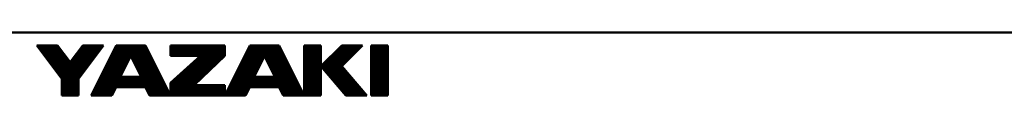
# Model space of a CAD drawing. Units: millimetres. Extents: x 59 to 1052, y 3 to 731.
# Drawn here: x 482 to 678, y 3 to 15 of the extents above; entities that cross this region are included whole.
import ezdxf

# ---------------------------------------------------------------- set-up
doc = ezdxf.new("R2010")
doc.units = ezdxf.units.MM
doc.header["$LTSCALE"] = 0.451338
doc.layers.add('NoLayerName_001', color=7, linetype='Continuous')

# ---------------------------------------------------------------- blocks, each defined once
blk = doc.blocks.new('JZB_0001')
at = {"layer": 'NoLayerName_001', "color": 6, "linetype": 'Continuous', "lineweight": 50}
for p, q in [((383.725, 5.025), (100, 5.025)), ((172.502, 1.333), (170.502, 4)), ((170.502, 4), (172.169, 4)), ((172.169, 4), (173.169, 2.667)), ((173.169, 2.667), (174.169, 4)), ((175.836, 4), (173.836, 1.333)), ((174.169, 4), (175.836, 4)), ((176.836, 4), (174.836, 0)), ((179.169, 4), (176.836, 4)), ((181.169, 0), (179.169, 4)), ((181.169, 4), (181.169, 3.167)), ((181.169, 4), (185.502, 4)), ((185.502, 4), (185.502, 3.167)), ((187.502, 4), (185.502, 0)), ((189.836, 4), (187.502, 4)), ((191.836, 0), (189.836, 4)), ((193.169, 4), (191.836, 4)), ((191.836, 4), (191.836, 0)), ((194.836, 4), (193.169, 2.333)), ((193.169, 0), (193.169, 4)), ((194.836, 4), (196.503, 4)), ((196.503, 4), (194.836, 2.333)), ((197.836, 4), (197.169, 4)), ((197.169, 4), (197.169, 0)), ((197.836, 4), (198.503, 4)), ((198.503, 4), (198.503, 0)), ((178.002, 3.167), (177.169, 1.5)), ((178.84, 1.5), (178.002, 3.167)), ((181.169, 1), (183.577, 3.167)), ((181.169, 3.167), (183.577, 3.167)), ((185.502, 3.167), (183.053, 0.833)), ((188.669, 3.167), (187.836, 1.5)), ((189.507, 1.5), (188.669, 3.167)), ((193.169, 2.333), (195.169, 0)), ((196.836, 0), (194.836, 2.333)), ((172.502, 0), (172.502, 1.333)), ((173.836, 1.333), (173.836, 0)), ((177.169, 1.5), (178.84, 1.5)), ((181.169, 0), (181.169, 1)), ((185.502, 0.833), (183.053, 0.833)), ((185.502, 0), (185.502, 0.833)), ((187.836, 1.5), (189.507, 1.5)), ((173.836, 0), (172.502, 0)), ((174.836, 0), (176.502, 0)), ((176.502, 0), (176.836, 0.667)), ((176.836, 0.667), (179.169, 0.667)), ((179.169, 0.667), (179.502, 0)), ((179.502, 0), (181.169, 0)), ((181.169, 0), (185.502, 0)), ((185.502, 0), (187.169, 0)), ((187.169, 0), (187.502, 0.667)), ((187.502, 0.667), (189.836, 0.667)), ((189.836, 0.667), (190.169, 0)), ((190.169, 0), (191.836, 0)), ((191.836, 0), (193.169, 0)), ((195.169, 0), (196.836, 0)), ((197.169, 0), (197.836, 0)), ((198.503, 0), (197.836, 0))]:
    blk.add_line(p, q, dxfattribs=at)
at = {"layer": 'NoLayerName_001', "color": 6, "linetype": 'Continuous', "lineweight": 25}
for p, q in [((170.502, 4), (172.502, 1.333)), ((172.169, 4), (170.502, 4)), ((170.502, 4), (172.502, 1.333)), ((172.169, 4), (170.502, 4)), ((170.502, 4), (172.502, 1.333)), ((172.169, 4), (170.502, 4)), ((170.502, 4), (172.502, 1.333)), ((172.169, 4), (170.502, 4)), ((170.502, 4), (172.502, 1.333)), ((172.169, 4), (170.502, 4)), ((170.502, 4), (172.502, 1.333)), ((172.169, 4), (170.502, 4)), ((170.502, 4), (172.502, 1.333)), ((172.169, 4), (170.502, 4)), ((170.502, 4), (172.502, 1.333)), ((172.169, 4), (170.502, 4)), ((170.502, 4), (172.502, 1.333)), ((172.169, 4), (170.502, 4)), ((170.502, 4), (172.502, 1.333)), ((172.169, 4), (170.502, 4)), ((170.502, 4), (172.502, 1.333)), ((172.169, 4), (170.502, 4)), ((172.169, 4), (170.502, 4)), ((170.502, 4), (172.502, 1.333)), ((172.169, 4), (170.502, 4)), ((170.502, 4), (172.502, 1.333)), ((172.169, 4), (170.502, 4)), ((170.502, 4), (172.502, 1.333)), ((170.502, 4), (172.502, 1.333)), ((172.169, 4), (170.502, 4)), ((172.169, 4), (170.502, 4)), ((170.502, 4), (172.502, 1.333)), ((172.169, 4), (170.502, 4)), ((170.502, 4), (172.502, 1.333)), ((170.52, 3.976), (173.836, 0.661)), ((170.52, 3.976), (173.836, 0.661)), ((170.52, 3.976), (173.836, 0.661)), ((170.52, 3.976), (173.836, 0.661)), ((170.52, 3.976), (173.836, 0.661)), ((170.52, 3.976), (173.836, 0.661)), ((170.525, 3.97), (170.525, 4)), ((170.531, 3.962), (170.569, 4)), ((170.531, 3.962), (170.569, 4)), ((170.531, 3.962), (170.569, 4)), ((170.625, 3.836), (170.625, 4)), ((170.725, 3.703), (170.725, 4)), ((170.725, 3.703), (170.725, 4)), ((170.725, 3.703), (170.725, 4)), ((170.825, 3.57), (170.825, 4)), ((170.834, 3.558), (171.276, 4)), ((170.834, 3.558), (171.276, 4)), ((170.834, 3.558), (171.276, 4)), ((170.925, 3.436), (170.925, 4)), ((171.025, 3.303), (171.025, 4)), ((171.125, 3.17), (171.125, 4)), ((171.137, 3.154), (171.983, 4)), ((171.137, 3.154), (171.983, 4)), ((171.137, 3.154), (171.983, 4)), ((171.204, 4), (173.851, 1.353)), ((171.204, 4), (173.851, 1.353)), ((171.204, 4), (173.851, 1.353)), ((171.204, 4), (173.851, 1.353)), ((171.204, 4), (173.851, 1.353)), ((171.204, 4), (173.851, 1.353)), ((171.225, 3.036), (171.225, 4)), ((171.325, 2.903), (171.325, 4)), ((171.425, 2.77), (171.425, 4)), ((171.525, 2.636), (171.525, 4)), ((171.625, 2.503), (171.625, 4)), ((171.725, 2.37), (171.725, 4)), ((171.825, 2.236), (171.825, 4)), ((171.911, 4), (172.944, 2.966)), ((171.911, 4), (172.944, 2.966)), ((171.911, 4), (172.944, 2.966)), ((171.911, 4), (172.944, 2.966)), ((171.911, 4), (172.944, 2.966)), ((171.911, 4), (172.944, 2.966)), ((171.925, 2.103), (171.925, 4)), ((172.025, 1.97), (172.025, 4)), ((172.125, 1.836), (172.125, 4)), ((173.169, 2.667), (172.169, 4)), ((173.169, 2.667), (172.169, 4)), ((173.169, 2.667), (172.169, 4)), ((173.169, 2.667), (172.169, 4)), ((173.169, 2.667), (172.169, 4)), ((173.169, 2.667), (172.169, 4)), ((173.169, 2.667), (172.169, 4)), ((173.169, 2.667), (172.169, 4)), ((173.169, 2.667), (172.169, 4)), ((173.169, 2.667), (172.169, 4)), ((173.169, 2.667), (172.169, 4)), ((173.169, 2.667), (172.169, 4)), ((173.169, 2.667), (172.169, 4)), ((173.169, 2.667), (172.169, 4)), ((173.169, 2.667), (172.169, 4)), ((173.169, 2.667), (172.169, 4)), ((173.169, 2.667), (172.169, 4)), ((172.349, 1.538), (174.811, 4)), ((172.349, 1.538), (174.811, 4)), ((172.349, 1.538), (174.811, 4)), ((172.502, 0.984), (175.518, 4)), ((172.502, 0.984), (175.518, 4)), ((172.502, 0.984), (175.518, 4)), ((174.169, 4), (173.169, 2.667)), ((174.169, 4), (173.169, 2.667)), ((174.169, 4), (173.169, 2.667)), ((174.169, 4), (173.169, 2.667)), ((174.169, 4), (173.169, 2.667)), ((174.169, 4), (173.169, 2.667)), ((174.169, 4), (173.169, 2.667)), ((174.169, 4), (173.169, 2.667)), ((174.169, 4), (173.169, 2.667)), ((174.169, 4), (173.169, 2.667)), ((174.169, 4), (173.169, 2.667)), ((174.169, 4), (173.169, 2.667)), ((174.169, 4), (173.169, 2.667)), ((174.169, 4), (173.169, 2.667)), ((174.169, 4), (173.169, 2.667)), ((174.169, 4), (173.169, 2.667)), ((174.169, 4), (173.169, 2.667)), ((173.836, 1.333), (175.836, 4)), ((173.836, 1.333), (175.836, 4)), ((173.836, 1.333), (175.836, 4)), ((173.836, 1.333), (175.836, 4)), ((173.836, 1.333), (175.836, 4)), ((173.836, 1.333), (175.836, 4)), ((173.836, 1.333), (175.836, 4)), ((173.836, 1.333), (175.836, 4)), ((173.836, 1.333), (175.836, 4)), ((173.836, 1.333), (175.836, 4)), ((173.836, 1.333), (175.836, 4)), ((173.836, 1.333), (175.836, 4)), ((173.836, 1.333), (175.836, 4)), ((173.836, 1.333), (175.836, 4)), ((173.836, 1.333), (175.836, 4)), ((173.836, 1.333), (175.836, 4)), ((173.836, 1.333), (175.836, 4)), ((174.125, 1.719), (174.125, 3.941)), ((175.836, 4), (174.169, 4)), ((175.836, 4), (174.169, 4)), ((175.836, 4), (174.169, 4)), ((175.836, 4), (174.169, 4)), ((175.836, 4), (174.169, 4)), ((175.836, 4), (174.169, 4)), ((175.836, 4), (174.169, 4)), ((175.836, 4), (174.169, 4)), ((175.836, 4), (174.169, 4)), ((175.836, 4), (174.169, 4)), ((175.836, 4), (174.169, 4)), ((175.836, 4), (174.169, 4)), ((175.836, 4), (174.169, 4)), ((175.836, 4), (174.169, 4)), ((175.836, 4), (174.169, 4)), ((175.836, 4), (174.169, 4)), ((175.836, 4), (174.169, 4)), ((174.225, 1.853), (174.225, 4)), ((174.325, 1.986), (174.325, 4)), ((174.425, 2.119), (174.425, 4)), ((174.525, 2.253), (174.525, 4)), ((174.625, 2.386), (174.625, 4)), ((174.725, 2.519), (174.725, 4)), ((174.739, 4), (175.366, 3.373)), ((174.739, 4), (175.366, 3.373)), ((174.739, 4), (175.366, 3.373)), ((174.739, 4), (175.366, 3.373)), ((174.739, 4), (175.366, 3.373)), ((174.739, 4), (175.366, 3.373)), ((174.825, 2.653), (174.825, 4)), ((176.836, 4), (174.836, 0)), ((176.836, 4), (174.836, 0)), ((176.836, 4), (174.836, 0)), ((176.836, 4), (174.836, 0)), ((176.836, 4), (174.836, 0)), ((176.836, 4), (174.836, 0)), ((176.836, 4), (174.836, 0)), ((176.836, 4), (174.836, 0)), ((176.836, 4), (174.836, 0)), ((174.925, 2.786), (174.925, 4)), ((175.025, 2.919), (175.025, 4)), ((175.125, 3.053), (175.125, 4)), ((175.225, 3.186), (175.225, 4)), ((175.325, 3.319), (175.325, 4)), ((175.425, 3.453), (175.425, 4)), ((175.446, 4), (175.669, 3.777)), ((175.446, 4), (175.669, 3.777)), ((175.446, 4), (175.669, 3.777)), ((175.446, 4), (175.669, 3.777)), ((175.446, 4), (175.669, 3.777)), ((175.446, 4), (175.669, 3.777)), ((175.525, 3.586), (175.525, 4)), ((175.625, 3.719), (175.625, 4)), ((175.725, 3.853), (175.725, 4)), ((175.825, 3.986), (175.825, 4)), ((176.825, 0.645), (176.825, 3.979)), ((179.169, 4), (176.836, 4)), ((179.169, 4), (176.836, 4)), ((179.169, 4), (176.836, 4)), ((177.008, 4), (176.836, 4)), ((177.008, 4), (176.836, 4)), ((177.008, 4), (176.836, 4)), ((179.169, 4), (176.836, 4)), ((176.86, 4), (177.9, 2.961)), ((176.86, 4), (177.9, 2.961)), ((176.86, 4), (177.9, 2.961)), ((176.925, 0.89), (176.925, 4)), ((179.169, 4), (177.008, 4)), ((179.169, 4), (177.008, 4)), ((179.169, 4), (177.008, 4)), ((177.025, 1.14), (177.025, 4)), ((177.125, 1.39), (177.125, 4)), ((177.225, 1.612), (177.225, 4)), ((177.325, 1.812), (177.325, 4)), ((177.425, 2.012), (177.425, 4)), ((177.525, 2.212), (177.525, 4)), ((177.568, 4), (178.235, 3.333)), ((177.568, 4), (178.235, 3.333)), ((177.568, 4), (178.235, 3.333)), ((177.625, 2.412), (177.625, 4)), ((177.725, 2.612), (177.725, 4)), ((177.825, 2.812), (177.825, 4)), ((177.925, 3.012), (177.925, 4)), ((178.002, 3.167), (179.169, 4)), ((178.002, 3.167), (179.169, 4)), ((178.002, 3.167), (179.169, 4)), ((178.002, 3.167), (179.169, 4)), ((178.002, 3.167), (179.169, 4)), ((178.002, 3.167), (179.169, 4)), ((179.169, 4), (178.002, 3.167)), ((179.169, 4), (178.002, 3.167)), ((179.169, 4), (178.002, 3.167)), ((179.169, 4), (178.002, 3.167)), ((179.169, 4), (178.002, 3.167)), ((179.169, 4), (178.002, 3.167)), ((178.002, 3.167), (179.169, 4)), ((178.025, 3.183), (178.025, 4)), ((178.125, 3.254), (178.125, 4)), ((178.225, 3.326), (178.225, 4)), ((178.275, 4), (178.647, 3.627)), ((178.275, 4), (178.647, 3.627)), ((178.275, 4), (178.647, 3.627)), ((178.325, 3.397), (178.325, 4)), ((178.425, 3.469), (178.425, 4)), ((178.525, 3.54), (178.525, 4)), ((178.625, 3.611), (178.625, 4)), ((178.725, 3.683), (178.725, 4)), ((178.825, 3.754), (178.825, 4)), ((178.925, 3.826), (178.925, 4)), ((178.982, 4), (179.06, 3.922)), ((178.982, 4), (179.06, 3.922)), ((178.982, 4), (179.06, 3.922)), ((179.025, 3.897), (179.025, 4)), ((179.125, 3.969), (179.125, 4)), ((179.125, 0.667), (179.125, 3.969)), ((181.169, 0), (179.169, 4)), ((181.169, 0), (179.169, 4)), ((181.169, 0), (179.169, 4)), ((181.169, 0), (179.169, 4)), ((181.169, 0), (179.169, 4)), ((181.169, 0), (179.169, 4)), ((181.169, 4), (181.169, 3.167)), ((185.502, 4), (181.169, 4)), ((185.502, 4), (181.169, 4)), ((181.169, 4), (181.169, 3.167)), ((185.502, 4), (181.169, 4)), ((181.169, 4), (181.169, 3.167)), ((181.225, 3.167), (181.225, 4)), ((181.325, 3.167), (181.325, 4)), ((181.425, 3.167), (181.425, 4)), ((181.525, 3.167), (181.525, 4)), ((181.625, 3.167), (181.625, 4)), ((181.725, 3.167), (181.725, 4)), ((181.825, 3.167), (181.825, 4)), ((181.925, 3.167), (181.925, 4)), ((182.025, 3.167), (182.025, 4)), ((182.125, 3.167), (182.125, 4)), ((182.225, 3.167), (182.225, 4)), ((182.325, 3.167), (182.325, 4)), ((182.425, 3.167), (182.425, 4)), ((182.525, 3.167), (182.525, 4)), ((182.625, 3.167), (182.625, 4)), ((182.725, 3.167), (182.725, 4)), ((182.825, 3.167), (182.825, 4)), ((182.925, 3.167), (182.925, 4)), ((183.025, 3.167), (183.025, 4)), ((183.125, 3.167), (183.125, 4)), ((183.225, 3.167), (183.225, 4)), ((183.325, 3.167), (183.325, 4)), ((183.425, 3.167), (183.425, 4)), ((183.525, 3.167), (183.525, 4)), ((183.625, 1.379), (183.625, 4)), ((183.725, 1.474), (183.725, 4)), ((183.825, 1.569), (183.825, 4)), ((183.925, 1.664), (183.925, 4)), ((184.025, 1.76), (184.025, 4)), ((184.125, 1.855), (184.125, 4)), ((184.225, 1.95), (184.225, 4)), ((184.325, 2.045), (184.325, 4)), ((184.425, 2.141), (184.425, 4)), ((184.525, 2.236), (184.525, 4)), ((184.625, 2.331), (184.625, 4)), ((184.725, 2.426), (184.725, 4)), ((184.825, 2.522), (184.825, 4)), ((184.925, 2.617), (184.925, 4)), ((185.025, 2.712), (185.025, 4)), ((185.125, 2.807), (185.125, 4)), ((185.225, 2.903), (185.225, 4)), ((185.325, 2.998), (185.325, 4)), ((185.425, 3.093), (185.425, 4)), ((185.502, 3.167), (185.502, 4)), ((185.502, 3.167), (185.502, 4)), ((185.502, 3.167), (185.502, 4)), ((185.502, 0), (187.502, 4)), ((185.502, 0), (187.502, 4)), ((185.502, 0), (187.502, 4)), ((187.502, 4), (189.836, 4)), ((187.502, 4), (189.836, 4)), ((187.502, 4), (189.836, 4)), ((187.525, 0.723), (187.525, 4)), ((187.625, 0.973), (187.625, 4)), ((187.725, 1.223), (187.725, 4)), ((187.825, 1.473), (187.825, 4)), ((187.925, 1.679), (187.925, 4)), ((188.025, 1.879), (188.025, 4)), ((188.125, 2.079), (188.125, 4)), ((188.225, 2.279), (188.225, 4)), ((188.325, 2.479), (188.325, 4)), ((188.425, 2.679), (188.425, 4)), ((188.525, 2.879), (188.525, 4)), ((188.625, 3.079), (188.625, 4)), ((188.669, 3.167), (189.836, 4)), ((188.669, 3.167), (189.836, 4)), ((188.669, 3.167), (189.836, 4)), ((189.836, 4), (188.669, 3.167)), ((189.836, 4), (188.669, 3.167)), ((189.836, 4), (188.669, 3.167)), ((188.725, 3.207), (188.725, 4)), ((188.825, 3.278), (188.825, 4)), ((188.925, 3.35), (188.925, 4)), ((189.025, 3.421), (189.025, 4)), ((189.125, 3.492), (189.125, 4)), ((189.225, 3.564), (189.225, 4)), ((189.325, 3.635), (189.325, 4)), ((189.425, 3.707), (189.425, 4)), ((189.525, 3.778), (189.525, 4)), ((189.625, 3.85), (189.625, 4)), ((189.725, 3.921), (189.725, 4)), ((189.825, 3.992), (189.825, 4)), ((189.825, 0.667), (189.825, 3.992)), ((189.836, 4), (191.836, 0)), ((189.836, 4), (191.836, 0)), ((189.836, 4), (191.836, 0)), ((191.836, 0), (191.836, 4)), ((191.836, 4), (193.169, 4)), ((191.836, 0), (191.836, 4)), ((191.836, 4), (193.169, 4)), ((191.836, 0), (191.836, 4)), ((191.836, 4), (193.169, 4)), ((191.925, 0), (191.925, 4)), ((192.025, 0), (192.025, 4)), ((192.125, 0), (192.125, 4)), ((192.225, 0), (192.225, 4)), ((192.325, 0), (192.325, 4)), ((192.425, 0), (192.425, 4)), ((192.525, 0), (192.525, 4)), ((192.625, 0), (192.625, 4)), ((192.725, 0), (192.725, 4)), ((192.825, 0), (192.825, 4)), ((192.925, 0), (192.925, 4)), ((193.025, 0), (193.025, 4)), ((193.125, 0), (193.125, 4)), ((193.169, 4), (193.169, 0)), ((193.169, 4), (193.169, 0)), ((193.169, 4), (193.169, 0)), ((193.169, 2.333), (194.836, 4)), ((193.169, 2.333), (194.836, 4)), ((193.169, 2.333), (194.836, 4)), ((194.825, 0.401), (194.825, 3.989)), ((194.836, 4), (196.503, 4)), ((196.503, 4), (194.836, 2.333)), ((194.836, 4), (196.503, 4)), ((196.503, 4), (194.836, 2.333)), ((194.836, 4), (196.503, 4)), ((196.503, 4), (194.836, 2.333)), ((194.925, 2.423), (194.925, 4)), ((195.025, 2.523), (195.025, 4)), ((195.125, 2.623), (195.125, 4)), ((195.225, 2.723), (195.225, 4)), ((195.325, 2.823), (195.325, 4)), ((195.425, 2.923), (195.425, 4)), ((195.525, 3.023), (195.525, 4)), ((195.625, 3.123), (195.625, 4)), ((195.725, 3.223), (195.725, 4)), ((195.825, 3.323), (195.825, 4)), ((195.925, 3.423), (195.925, 4)), ((196.025, 3.523), (196.025, 4)), ((196.125, 3.623), (196.125, 4)), ((196.225, 3.723), (196.225, 4)), ((196.325, 3.823), (196.325, 4)), ((196.425, 3.923), (196.425, 4)), ((197.169, 0), (197.169, 4)), ((197.169, 4), (198.503, 4)), ((197.169, 0), (197.169, 4)), ((197.169, 4), (198.503, 4)), ((197.169, 0), (197.169, 4)), ((197.169, 4), (198.503, 4)), ((197.225, 0), (197.225, 4)), ((197.325, 0), (197.325, 4)), ((197.425, 0), (197.425, 4)), ((197.525, 0), (197.525, 4)), ((197.625, 0), (197.625, 4)), ((197.725, 0), (197.725, 4)), ((197.825, 0), (197.825, 4)), ((197.925, 0), (197.925, 4)), ((198.025, 0), (198.025, 4)), ((198.125, 0), (198.125, 4)), ((198.225, 0), (198.225, 4)), ((198.325, 0), (198.325, 4)), ((198.425, 0), (198.425, 4)), ((198.503, 4), (198.503, 0)), ((198.503, 4), (198.503, 0)), ((198.503, 4), (198.503, 0)), ((170.559, 3.925), (172.226, 3.925)), ((170.634, 3.825), (172.301, 3.825)), ((170.709, 3.725), (172.376, 3.725)), ((170.784, 3.625), (172.451, 3.625)), ((170.859, 3.525), (172.526, 3.525)), ((170.934, 3.425), (172.601, 3.425)), ((171.009, 3.325), (172.676, 3.325)), ((171.084, 3.225), (172.751, 3.225)), ((171.44, 2.75), (172.392, 3.702)), ((171.44, 2.75), (172.392, 3.702)), ((171.44, 2.75), (172.392, 3.702)), ((171.743, 2.346), (172.695, 3.298)), ((171.743, 2.346), (172.695, 3.298)), ((171.743, 2.346), (172.695, 3.298)), ((172.225, 1.703), (172.225, 3.925)), ((172.325, 1.57), (172.325, 3.792)), ((172.425, 1.436), (172.425, 3.659)), ((172.525, 0), (172.525, 3.525)), ((172.625, 0), (172.625, 3.392)), ((172.725, 0), (172.725, 3.259)), ((173.588, 3.225), (175.254, 3.225)), ((173.625, 0), (173.625, 3.275)), ((173.663, 3.325), (175.329, 3.325)), ((173.725, 0), (173.725, 3.408)), ((173.725, 0), (173.725, 3.408)), ((173.725, 0), (173.725, 3.408)), ((173.738, 3.425), (175.404, 3.425)), ((173.807, 3.518), (174.76, 2.565)), ((173.807, 3.518), (174.76, 2.565)), ((173.807, 3.518), (174.76, 2.565)), ((173.807, 3.518), (174.76, 2.565)), ((173.807, 3.518), (174.76, 2.565)), ((173.807, 3.518), (174.76, 2.565)), ((173.813, 3.525), (175.479, 3.525)), ((173.825, 0), (173.825, 3.541)), ((173.888, 3.625), (175.554, 3.625)), ((173.925, 1.453), (173.925, 3.675)), ((173.963, 3.725), (175.629, 3.725)), ((174.025, 1.586), (174.025, 3.808)), ((174.038, 3.825), (175.704, 3.825)), ((174.11, 3.922), (175.063, 2.969)), ((174.11, 3.922), (175.063, 2.969)), ((174.11, 3.922), (175.063, 2.969)), ((174.11, 3.922), (175.063, 2.969)), ((174.11, 3.922), (175.063, 2.969)), ((174.11, 3.922), (175.063, 2.969)), ((174.113, 3.925), (175.779, 3.925)), ((176.425, 0), (176.425, 3.179)), ((176.448, 3.225), (178.084, 3.225)), ((176.498, 3.325), (178.224, 3.325)), ((176.525, 0.045), (176.525, 3.379)), ((176.548, 3.425), (178.364, 3.425)), ((176.598, 3.525), (178.504, 3.525)), ((176.608, 3.545), (177.664, 2.489)), ((176.608, 3.545), (177.664, 2.489)), ((176.608, 3.545), (177.664, 2.489)), ((176.625, 0.245), (176.625, 3.579)), ((176.648, 3.625), (178.644, 3.625)), ((176.698, 3.725), (178.784, 3.725)), ((176.725, 0.445), (176.725, 3.779)), ((176.748, 3.825), (178.924, 3.825)), ((176.798, 3.925), (179.064, 3.925)), ((177.169, 1.5), (178.002, 3.167)), ((177.169, 1.5), (178.002, 3.167)), ((177.169, 1.5), (178.002, 3.167)), ((177.169, 1.5), (178.002, 3.167)), ((177.169, 1.5), (178.002, 3.167)), ((177.169, 1.5), (178.002, 3.167)), ((177.169, 1.5), (178.002, 3.167)), ((178.002, 3.167), (178.84, 1.5)), ((178.002, 3.167), (178.84, 1.5)), ((178.002, 3.167), (178.84, 1.5)), ((178.002, 3.167), (178.84, 1.5)), ((178.002, 3.167), (178.84, 1.5)), ((178.002, 3.167), (178.84, 1.5)), ((178.025, 3.121), (178.025, 3.183)), ((178.075, 3.022), (178.765, 3.712)), ((178.084, 3.225), (179.557, 3.225)), ((178.125, 2.923), (178.125, 3.254)), ((178.224, 3.325), (179.507, 3.325)), ((178.225, 2.724), (178.225, 3.326)), ((178.325, 2.525), (178.325, 3.397)), ((178.364, 3.425), (179.457, 3.425)), ((178.425, 2.326), (178.425, 3.469)), ((178.504, 3.525), (179.407, 3.525)), ((178.525, 2.127), (178.525, 3.54)), ((178.625, 1.928), (178.625, 3.611)), ((178.644, 3.625), (179.357, 3.625)), ((178.725, 1.729), (178.725, 3.683)), ((178.784, 3.725), (179.307, 3.725)), ((178.825, 1.53), (178.825, 3.754)), ((178.924, 3.825), (179.257, 3.825)), ((178.925, 0.667), (178.925, 3.826)), ((179.025, 0.667), (179.025, 3.897)), ((179.064, 3.925), (179.207, 3.925)), ((179.225, 0.555), (179.225, 3.888)), ((179.325, 0.355), (179.325, 3.688)), ((179.425, 0.155), (179.425, 3.488)), ((179.525, 0), (179.525, 3.288)), ((181.169, 3.925), (185.502, 3.925)), ((181.169, 3.825), (185.502, 3.825)), ((181.169, 3.725), (185.502, 3.725)), ((181.169, 3.625), (185.502, 3.625)), ((181.169, 3.525), (185.502, 3.525)), ((181.169, 3.425), (185.502, 3.425)), ((181.169, 3.325), (185.502, 3.325)), ((181.169, 3.225), (185.502, 3.225)), ((181.169, 3.167), (183.577, 3.167)), ((183.577, 3.167), (181.169, 1)), ((181.169, 3.167), (183.577, 3.167)), ((183.577, 3.167), (181.169, 1)), ((181.169, 3.167), (183.577, 3.167)), ((183.577, 3.167), (181.169, 1)), ((183.053, 0.833), (185.502, 3.167)), ((183.053, 0.833), (185.502, 3.167)), ((183.053, 0.833), (185.502, 3.167)), ((187.115, 3.225), (188.75, 3.225)), ((187.125, 0), (187.125, 3.245)), ((187.165, 3.325), (188.89, 3.325)), ((187.215, 3.425), (189.03, 3.425)), ((187.225, 0.112), (187.225, 3.445)), ((187.265, 3.525), (189.17, 3.525)), ((187.315, 3.625), (189.31, 3.625)), ((187.325, 0.312), (187.325, 3.645)), ((187.365, 3.725), (189.45, 3.725)), ((187.415, 3.825), (189.59, 3.825)), ((187.425, 0.512), (187.425, 3.845)), ((187.465, 3.925), (189.73, 3.925)), ((188.669, 3.167), (187.836, 1.5)), ((188.669, 3.167), (187.836, 1.5)), ((188.669, 3.167), (187.836, 1.5)), ((189.507, 1.5), (188.669, 3.167)), ((189.507, 1.5), (188.669, 3.167)), ((189.507, 1.5), (188.669, 3.167)), ((188.725, 3.055), (188.725, 3.207)), ((188.75, 3.225), (190.224, 3.225)), ((188.825, 2.856), (188.825, 3.278)), ((188.89, 3.325), (190.174, 3.325)), ((188.925, 2.657), (188.925, 3.35)), ((189.025, 2.458), (189.025, 3.421)), ((189.03, 3.425), (190.124, 3.425)), ((189.125, 2.259), (189.125, 3.492)), ((189.17, 3.525), (190.074, 3.525)), ((189.225, 2.061), (189.225, 3.564)), ((189.31, 3.625), (190.024, 3.625)), ((189.325, 1.862), (189.325, 3.635)), ((189.425, 1.663), (189.425, 3.707)), ((189.45, 3.725), (189.974, 3.725)), ((189.525, 0.667), (189.525, 3.778)), ((189.59, 3.825), (189.924, 3.825)), ((189.625, 0.667), (189.625, 3.85)), ((189.725, 0.667), (189.725, 3.921)), ((189.73, 3.925), (189.874, 3.925)), ((189.925, 0.488), (189.925, 3.821)), ((190.025, 0.288), (190.025, 3.621)), ((190.125, 0.088), (190.125, 3.421)), ((190.225, 0), (190.225, 3.221)), ((191.836, 3.925), (193.169, 3.925)), ((191.836, 3.825), (193.169, 3.825)), ((191.836, 3.725), (193.169, 3.725)), ((191.836, 3.625), (193.169, 3.625)), ((191.836, 3.525), (193.169, 3.525)), ((191.836, 3.425), (193.169, 3.425)), ((191.836, 3.325), (193.169, 3.325)), ((191.836, 3.225), (193.169, 3.225)), ((194.025, 1.335), (194.025, 3.189)), ((194.06, 3.225), (195.727, 3.225)), ((194.125, 1.218), (194.125, 3.289)), ((194.16, 3.325), (195.827, 3.325)), ((194.225, 1.101), (194.225, 3.389)), ((194.26, 3.425), (195.927, 3.425)), ((194.325, 0.985), (194.325, 3.489)), ((194.36, 3.525), (196.027, 3.525)), ((194.425, 0.868), (194.425, 3.589)), ((194.46, 3.625), (196.127, 3.625)), ((194.525, 0.751), (194.525, 3.689)), ((194.56, 3.725), (196.227, 3.725)), ((194.625, 0.635), (194.625, 3.789)), ((194.66, 3.825), (196.327, 3.825)), ((194.725, 0.518), (194.725, 3.889)), ((194.76, 3.925), (196.427, 3.925)), ((197.169, 3.925), (198.503, 3.925)), ((197.169, 3.825), (198.503, 3.825)), ((197.169, 3.725), (198.503, 3.725)), ((197.169, 3.625), (198.503, 3.625)), ((197.169, 3.525), (198.503, 3.525)), ((197.169, 3.425), (198.503, 3.425)), ((197.169, 3.325), (198.503, 3.325)), ((197.169, 3.225), (198.503, 3.225)), ((171.159, 3.125), (172.826, 3.125)), ((171.234, 3.025), (172.901, 3.025)), ((171.309, 2.925), (172.976, 2.925)), ((171.384, 2.825), (173.051, 2.825)), ((171.459, 2.725), (173.126, 2.725)), ((171.534, 2.625), (174.804, 2.625)), ((171.609, 2.525), (174.729, 2.525)), ((171.684, 2.425), (174.654, 2.425)), ((172.046, 1.942), (172.998, 2.894)), ((172.046, 1.942), (172.998, 2.894)), ((172.046, 1.942), (172.998, 2.894)), ((172.502, 0.277), (174.667, 2.442)), ((172.502, 0.277), (174.667, 2.442)), ((172.502, 0.277), (174.667, 2.442)), ((172.825, 0), (172.825, 3.125)), ((172.925, 0), (172.925, 2.992)), ((173.025, 0), (173.025, 2.859)), ((173.125, 0), (173.125, 2.725)), ((173.201, 2.709), (174.154, 1.757)), ((173.201, 2.709), (174.154, 1.757)), ((173.201, 2.709), (174.154, 1.757)), ((173.201, 2.709), (174.154, 1.757)), ((173.201, 2.709), (174.154, 1.757)), ((173.201, 2.709), (174.154, 1.757)), ((173.213, 2.725), (174.879, 2.725)), ((173.225, 0), (173.225, 2.741)), ((173.288, 2.825), (174.954, 2.825)), ((173.325, 0), (173.325, 2.875)), ((173.363, 2.925), (175.029, 2.925)), ((173.425, 0), (173.425, 3.008)), ((173.438, 3.025), (175.104, 3.025)), ((173.504, 3.114), (174.457, 2.161)), ((173.504, 3.114), (174.457, 2.161)), ((173.504, 3.114), (174.457, 2.161)), ((173.504, 3.114), (174.457, 2.161)), ((173.504, 3.114), (174.457, 2.161)), ((173.504, 3.114), (174.457, 2.161)), ((173.513, 3.125), (175.179, 3.125)), ((173.525, 0), (173.525, 3.141)), ((176.025, 0), (176.025, 2.379)), ((176.048, 2.425), (177.631, 2.425)), ((176.098, 2.525), (177.681, 2.525)), ((176.125, 0), (176.125, 2.579)), ((176.137, 2.602), (177.192, 1.547)), ((176.137, 2.602), (177.192, 1.547)), ((176.137, 2.602), (177.192, 1.547)), ((176.148, 2.625), (177.731, 2.625)), ((176.198, 2.725), (177.781, 2.725)), ((176.225, 0), (176.225, 2.779)), ((176.248, 2.825), (177.831, 2.825)), ((176.298, 2.925), (177.881, 2.925)), ((176.325, 0), (176.325, 2.979)), ((176.348, 3.025), (177.931, 3.025)), ((176.373, 3.074), (177.428, 2.018)), ((176.373, 3.074), (177.428, 2.018)), ((176.373, 3.074), (177.428, 2.018)), ((176.398, 3.125), (177.981, 3.125)), ((178.024, 3.125), (179.607, 3.125)), ((178.074, 3.025), (179.657, 3.025)), ((178.124, 2.925), (179.707, 2.925)), ((178.174, 2.825), (179.757, 2.825)), ((178.225, 2.725), (179.807, 2.725)), ((178.275, 2.625), (179.857, 2.625)), ((178.315, 2.546), (180.86, 0)), ((178.325, 2.525), (179.907, 2.525)), ((178.376, 2.425), (179.957, 2.425)), ((179.625, 0), (179.625, 3.088)), ((179.725, 0), (179.725, 2.888)), ((179.825, 0), (179.825, 2.688)), ((179.925, 0), (179.925, 2.488)), ((182.725, 0), (182.725, 2.4)), ((182.752, 2.425), (184.723, 2.425)), ((182.825, 0), (182.825, 2.49)), ((182.863, 2.525), (184.828, 2.525)), ((182.925, 0), (182.925, 2.58)), ((182.974, 2.625), (184.933, 2.625)), ((183.025, 0), (183.025, 2.67)), ((183.085, 2.725), (185.038, 2.725)), ((183.125, 0.902), (183.125, 2.76)), ((183.197, 2.825), (185.143, 2.825)), ((183.225, 0.998), (183.225, 2.85)), ((183.308, 2.925), (185.248, 2.925)), ((183.325, 1.093), (183.325, 2.94)), ((183.419, 3.025), (185.353, 3.025)), ((183.425, 1.188), (183.425, 3.03)), ((183.525, 1.283), (183.525, 3.12)), ((183.53, 3.125), (185.458, 3.125)), ((186.715, 2.425), (188.298, 2.425)), ((186.725, 0), (186.725, 2.445)), ((186.765, 2.525), (188.348, 2.525)), ((186.815, 2.625), (188.398, 2.625)), ((186.825, 0), (186.825, 2.645)), ((186.865, 2.725), (188.448, 2.725)), ((186.915, 2.825), (188.498, 2.825)), ((186.925, 0), (186.925, 2.845)), ((186.965, 2.925), (188.548, 2.925)), ((187.015, 3.025), (188.598, 3.025)), ((187.025, 0), (187.025, 3.045)), ((187.065, 3.125), (188.648, 3.125)), ((188.69, 3.125), (190.274, 3.125)), ((188.741, 3.025), (190.324, 3.025)), ((188.791, 2.925), (190.374, 2.925)), ((188.841, 2.825), (190.424, 2.825)), ((188.891, 2.725), (190.474, 2.725)), ((188.942, 2.625), (190.524, 2.625)), ((188.992, 2.525), (190.574, 2.525)), ((189.042, 2.425), (190.624, 2.425)), ((190.325, 0), (190.325, 3.021)), ((190.425, 0), (190.425, 2.821)), ((190.525, 0), (190.525, 2.621)), ((190.625, 0), (190.625, 2.421)), ((191.836, 3.125), (193.169, 3.125)), ((191.836, 3.025), (193.169, 3.025)), ((191.836, 2.925), (193.169, 2.925)), ((191.836, 2.825), (193.169, 2.825)), ((191.836, 2.725), (193.169, 2.725)), ((191.836, 2.625), (193.169, 2.625)), ((191.836, 2.525), (193.169, 2.525)), ((191.836, 2.425), (193.169, 2.425)), ((193.225, 2.268), (193.225, 2.389)), ((193.26, 2.425), (194.927, 2.425)), ((193.325, 2.151), (193.325, 2.489)), ((193.36, 2.525), (195.027, 2.525)), ((193.425, 2.035), (193.425, 2.589)), ((193.46, 2.625), (195.127, 2.625)), ((193.525, 1.918), (193.525, 2.689)), ((193.56, 2.725), (195.227, 2.725)), ((193.625, 1.801), (193.625, 2.789)), ((193.66, 2.825), (195.327, 2.825)), ((193.725, 1.685), (193.725, 2.889)), ((193.76, 2.925), (195.427, 2.925)), ((193.825, 1.568), (193.825, 2.989)), ((193.86, 3.025), (195.527, 3.025)), ((193.925, 1.451), (193.925, 3.089)), ((193.96, 3.125), (195.627, 3.125)), ((197.169, 3.125), (198.503, 3.125)), ((197.169, 3.025), (198.503, 3.025)), ((197.169, 2.925), (198.503, 2.925)), ((197.169, 2.825), (198.503, 2.825)), ((197.169, 2.725), (198.503, 2.725)), ((197.169, 2.625), (198.503, 2.625)), ((197.169, 2.525), (198.503, 2.525)), ((197.169, 2.425), (198.503, 2.425)), ((171.759, 2.325), (174.579, 2.325)), ((171.834, 2.225), (174.504, 2.225)), ((171.909, 2.125), (174.429, 2.125)), ((171.984, 2.025), (174.354, 2.025)), ((171.984, 2.025), (174.354, 2.025)), ((171.984, 2.025), (174.354, 2.025)), ((172.059, 1.925), (174.279, 1.925)), ((172.134, 1.825), (174.204, 1.825)), ((172.209, 1.725), (174.129, 1.725)), ((172.284, 1.625), (174.054, 1.625)), ((175.625, 0), (175.625, 1.579)), ((175.648, 1.625), (177.231, 1.625)), ((175.666, 1.659), (176.756, 0.569)), ((175.666, 1.659), (176.756, 0.569)), ((175.666, 1.659), (176.756, 0.569)), ((175.698, 1.725), (177.281, 1.725)), ((175.725, 0), (175.725, 1.779)), ((175.748, 1.825), (177.331, 1.825)), ((175.798, 1.925), (177.381, 1.925)), ((175.825, 0), (175.825, 1.979)), ((175.848, 2.025), (177.431, 2.025)), ((175.898, 2.125), (177.481, 2.125)), ((175.901, 2.131), (176.973, 1.059)), ((175.901, 2.131), (176.973, 1.059)), ((175.901, 2.131), (176.973, 1.059)), ((175.925, 0), (175.925, 2.179)), ((175.948, 2.225), (177.531, 2.225)), ((175.998, 2.325), (177.581, 2.325)), ((178.426, 2.325), (180.007, 2.325)), ((178.476, 2.225), (180.057, 2.225)), ((178.526, 2.125), (180.107, 2.125)), ((178.577, 2.025), (180.157, 2.025)), ((178.627, 1.925), (180.207, 1.925)), ((178.677, 1.825), (180.257, 1.825)), ((178.727, 1.725), (180.307, 1.725)), ((178.778, 1.625), (180.357, 1.625)), ((180.025, 0), (180.025, 2.288)), ((180.125, 0), (180.125, 2.088)), ((180.225, 0), (180.225, 1.888)), ((180.325, 0), (180.325, 1.688)), ((181.825, 0), (181.825, 1.59)), ((181.863, 1.625), (183.883, 1.625)), ((181.925, 0), (181.925, 1.68)), ((181.974, 1.725), (183.988, 1.725)), ((182.025, 0), (182.025, 1.77)), ((182.085, 1.825), (184.093, 1.825)), ((182.125, 0), (182.125, 1.86)), ((182.197, 1.925), (184.198, 1.925)), ((182.225, 0), (182.225, 1.95)), ((182.308, 2.025), (184.303, 2.025)), ((182.325, 0), (182.325, 2.04)), ((182.419, 2.125), (184.408, 2.125)), ((182.425, 0), (182.425, 2.13)), ((182.525, 0), (182.525, 2.22)), ((182.53, 2.225), (184.513, 2.225)), ((182.625, 0), (182.625, 2.31)), ((182.641, 2.325), (184.618, 2.325)), ((186.315, 1.625), (187.898, 1.625)), ((186.325, 0), (186.325, 1.645)), ((186.365, 1.725), (187.948, 1.725)), ((186.415, 1.825), (187.998, 1.825)), ((186.425, 0), (186.425, 1.845)), ((186.465, 1.925), (188.048, 1.925)), ((186.515, 2.025), (188.098, 2.025)), ((186.525, 0), (186.525, 2.045)), ((186.565, 2.125), (188.148, 2.125)), ((186.615, 2.225), (188.198, 2.225)), ((186.625, 0), (186.625, 2.245)), ((186.665, 2.325), (188.248, 2.325)), ((189.092, 2.325), (190.674, 2.325)), ((189.143, 2.225), (190.724, 2.225)), ((189.193, 2.125), (190.774, 2.125)), ((189.243, 2.025), (190.824, 2.025)), ((189.294, 1.925), (190.874, 1.925)), ((189.344, 1.825), (190.924, 1.825)), ((189.394, 1.725), (190.974, 1.725)), ((189.444, 1.625), (191.024, 1.625)), ((190.725, 0), (190.725, 2.221)), ((190.825, 0), (190.825, 2.021)), ((190.925, 0), (190.925, 1.821)), ((191.025, 0), (191.025, 1.621)), ((191.836, 2.325), (193.169, 2.325)), ((191.836, 2.225), (193.169, 2.225)), ((191.836, 2.125), (193.169, 2.125)), ((191.836, 2.025), (193.169, 2.025)), ((191.836, 1.925), (193.169, 1.925)), ((191.836, 1.825), (193.169, 1.825)), ((191.836, 1.725), (193.169, 1.725)), ((191.836, 1.625), (193.169, 1.625)), ((195.169, 0), (193.169, 2.333)), ((195.169, 0), (193.169, 2.333)), ((195.169, 0), (193.169, 2.333)), ((193.177, 2.325), (194.843, 2.325)), ((193.262, 2.225), (194.929, 2.225)), ((193.348, 2.125), (195.015, 2.125)), ((193.434, 2.025), (195.1, 2.025)), ((193.519, 1.925), (195.186, 1.925)), ((193.605, 1.825), (195.272, 1.825)), ((193.691, 1.725), (195.358, 1.725)), ((193.777, 1.625), (195.443, 1.625)), ((194.836, 2.333), (196.836, 0)), ((194.836, 2.333), (196.836, 0)), ((194.836, 2.333), (196.836, 0)), ((194.925, 0.285), (194.925, 2.229)), ((195.025, 0.168), (195.025, 2.112)), ((195.125, 0.051), (195.125, 1.996)), ((195.225, 0), (195.225, 1.879)), ((195.325, 0), (195.325, 1.762)), ((195.425, 0), (195.425, 1.646)), ((197.169, 2.325), (198.503, 2.325)), ((197.169, 2.225), (198.503, 2.225)), ((197.169, 2.125), (198.503, 2.125)), ((197.169, 2.025), (198.503, 2.025)), ((197.169, 1.925), (198.503, 1.925)), ((197.169, 1.825), (198.503, 1.825)), ((197.169, 1.725), (198.503, 1.725)), ((197.169, 1.625), (198.503, 1.625)), ((172.359, 1.525), (173.979, 1.525)), ((172.434, 1.425), (173.904, 1.425)), ((172.502, 1.333), (172.502, 0)), ((172.502, 1.333), (172.502, 0)), ((172.502, 1.333), (172.502, 0)), ((172.502, 1.333), (172.502, 0)), ((172.502, 1.333), (172.502, 0)), ((172.502, 1.333), (172.502, 0)), ((172.502, 1.333), (172.502, 0)), ((172.502, 1.333), (172.502, 0)), ((172.502, 1.333), (172.502, 0)), ((172.502, 1.333), (172.502, 0)), ((172.502, 1.333), (172.502, 0)), ((172.502, 1.333), (172.502, 0)), ((172.502, 1.333), (172.502, 0)), ((172.502, 1.333), (172.502, 0)), ((172.502, 1.333), (172.502, 0)), ((172.502, 1.333), (172.502, 0)), ((172.502, 1.333), (172.502, 0)), ((172.502, 1.325), (173.836, 1.325)), ((172.502, 1.287), (173.789, 0)), ((172.502, 1.287), (173.789, 0)), ((172.502, 1.287), (173.789, 0)), ((172.502, 1.287), (173.789, 0)), ((172.502, 1.287), (173.789, 0)), ((172.502, 1.287), (173.789, 0)), ((172.502, 1.225), (173.836, 1.225)), ((172.502, 1.125), (173.836, 1.125)), ((172.502, 1.025), (173.836, 1.025)), ((172.502, 0.925), (173.836, 0.925)), ((172.502, 0.825), (173.836, 0.825)), ((172.932, 0), (173.836, 0.903)), ((172.932, 0), (173.836, 0.903)), ((172.932, 0), (173.836, 0.903)), ((173.836, 0), (173.836, 1.333)), ((173.836, 0), (173.836, 1.333)), ((173.836, 0), (173.836, 1.333)), ((173.836, 0), (173.836, 1.333)), ((173.836, 0), (173.836, 1.333)), ((173.836, 0), (173.836, 1.333)), ((173.836, 0), (173.836, 1.333)), ((173.836, 0), (173.836, 1.333)), ((173.836, 0), (173.836, 1.333)), ((173.836, 0), (173.836, 1.333)), ((173.836, 0), (173.836, 1.333)), ((173.836, 0), (173.836, 1.333)), ((173.836, 0), (173.836, 1.333)), ((173.836, 0), (173.836, 1.333)), ((173.836, 0), (173.836, 1.333)), ((173.836, 0), (173.836, 1.333)), ((173.836, 0), (173.836, 1.333)), ((175.248, 0.825), (176.899, 0.825)), ((175.298, 0.925), (176.939, 0.925)), ((175.325, 0), (175.325, 0.979)), ((175.348, 1.025), (176.979, 1.025)), ((175.398, 1.125), (177.019, 1.125)), ((175.425, 0), (175.425, 1.179)), ((175.43, 1.188), (176.538, 0.08)), ((175.43, 1.188), (176.538, 0.08)), ((175.43, 1.188), (176.538, 0.08)), ((175.448, 1.225), (177.059, 1.225)), ((175.498, 1.325), (177.099, 1.325)), ((175.525, 0), (175.525, 1.379)), ((175.548, 1.425), (177.139, 1.425)), ((175.598, 1.525), (177.181, 1.525)), ((176.502, 0), (177.169, 1.5)), ((176.502, 0), (177.169, 1.5)), ((176.502, 0), (177.169, 1.5)), ((176.502, 0), (177.169, 1.5)), ((176.836, 0.667), (177.169, 1.5)), ((176.836, 0.667), (177.169, 1.5)), ((176.836, 0.667), (177.169, 1.5)), ((177.169, 1.5), (176.836, 0.667)), ((177.169, 1.5), (176.836, 0.667)), ((177.169, 1.5), (176.836, 0.667)), ((177.169, 1.5), (176.836, 0.667)), ((177.169, 1.5), (176.836, 0.667)), ((177.169, 1.5), (176.836, 0.667)), ((177.169, 1.5), (176.836, 0.667)), ((176.899, 0.825), (180.757, 0.825)), ((176.925, 0.667), (176.925, 0.89)), ((176.939, 0.925), (180.707, 0.925)), ((176.979, 1.025), (180.657, 1.025)), ((177.019, 1.125), (180.607, 1.125)), ((177.025, 0.667), (177.025, 1.14)), ((177.059, 1.225), (180.557, 1.225)), ((177.099, 1.325), (180.507, 1.325)), ((177.125, 0.667), (177.125, 1.39)), ((177.139, 1.425), (180.457, 1.425)), ((178.84, 1.5), (177.169, 1.5)), ((178.84, 1.5), (177.169, 1.5)), ((178.84, 1.5), (177.169, 1.5)), ((178.84, 1.5), (177.169, 1.5)), ((178.84, 1.5), (177.169, 1.5)), ((178.84, 1.5), (177.169, 1.5)), ((177.225, 0.667), (177.225, 1.5)), ((177.325, 0.667), (177.325, 1.5)), ((177.425, 0.667), (177.425, 1.5)), ((177.525, 0.667), (177.525, 1.5)), ((177.625, 0.667), (177.625, 1.5)), ((177.725, 0.667), (177.725, 1.5)), ((177.825, 0.667), (177.825, 1.5)), ((177.925, 0.667), (177.925, 1.5)), ((178.025, 0.667), (178.025, 1.5)), ((178.125, 0.667), (178.125, 1.5)), ((178.225, 0.667), (178.225, 1.5)), ((178.325, 0.667), (178.325, 1.5)), ((178.425, 0.667), (178.425, 1.5)), ((178.525, 0.667), (178.525, 1.5)), ((178.625, 0.667), (178.625, 1.5)), ((178.725, 0.667), (178.725, 1.5)), ((178.825, 0.667), (178.825, 1.5)), ((178.828, 1.525), (180.407, 1.525)), ((179.434, 0.137), (180.545, 1.248)), ((180.425, 0), (180.425, 1.488)), ((180.525, 0), (180.525, 1.288)), ((180.625, 0), (180.625, 1.088)), ((180.725, 0), (180.725, 0.888)), ((181.169, 1), (181.169, 0)), ((181.169, 1), (181.169, 0)), ((181.169, 1), (181.169, 0)), ((181.169, 0.925), (183.149, 0.925)), ((181.169, 0.825), (185.502, 0.825)), ((181.197, 1.025), (183.254, 1.025)), ((181.225, 0), (181.225, 1.05)), ((181.308, 1.125), (183.359, 1.125)), ((181.325, 0), (181.325, 1.14)), ((181.419, 1.225), (183.464, 1.225)), ((181.425, 0), (181.425, 1.23)), ((181.525, 0), (181.525, 1.32)), ((181.53, 1.325), (183.569, 1.325)), ((181.625, 0), (181.625, 1.41)), ((181.641, 1.425), (183.673, 1.425)), ((181.725, 0), (181.725, 1.5)), ((181.752, 1.525), (183.778, 1.525)), ((185.502, 0.833), (183.053, 0.833)), ((185.502, 0.833), (183.053, 0.833)), ((185.502, 0.833), (183.053, 0.833)), ((183.125, 0), (183.125, 0.833)), ((183.225, 0), (183.225, 0.833)), ((183.325, 0), (183.325, 0.833)), ((183.425, 0), (183.425, 0.833)), ((183.525, 0), (183.525, 0.833)), ((183.625, 0), (183.625, 0.833)), ((183.725, 0), (183.725, 0.833)), ((183.825, 0), (183.825, 0.833)), ((183.925, 0), (183.925, 0.833)), ((184.025, 0), (184.025, 0.833)), ((184.125, 0), (184.125, 0.833)), ((184.225, 0), (184.225, 0.833)), ((184.325, 0), (184.325, 0.833)), ((184.425, 0), (184.425, 0.833)), ((184.525, 0), (184.525, 0.833)), ((184.625, 0), (184.625, 0.833)), ((184.725, 0), (184.725, 0.833)), ((184.825, 0), (184.825, 0.833)), ((184.925, 0), (184.925, 0.833)), ((185.025, 0), (185.025, 0.833)), ((185.125, 0), (185.125, 0.833)), ((185.225, 0), (185.225, 0.833)), ((185.325, 0), (185.325, 0.833)), ((185.425, 0), (185.425, 0.833)), ((185.502, 0), (185.502, 0.833)), ((185.502, 0), (185.502, 0.833)), ((185.502, 0), (185.502, 0.833)), ((185.915, 0.825), (187.566, 0.825)), ((185.925, 0), (185.925, 0.845)), ((185.965, 0.925), (187.606, 0.925)), ((186.015, 1.025), (187.646, 1.025)), ((186.025, 0), (186.025, 1.045)), ((186.065, 1.125), (187.686, 1.125)), ((186.115, 1.225), (187.726, 1.225)), ((186.125, 0), (186.125, 1.245)), ((186.165, 1.325), (187.766, 1.325)), ((186.215, 1.425), (187.806, 1.425)), ((186.225, 0), (186.225, 1.445)), ((186.265, 1.525), (187.848, 1.525)), ((187.502, 0.667), (187.836, 1.5)), ((187.502, 0.667), (187.836, 1.5)), ((187.502, 0.667), (187.836, 1.5)), ((187.502, 0.667), (187.836, 1.5)), ((187.836, 1.5), (187.502, 0.667)), ((187.836, 1.5), (187.502, 0.667)), ((187.836, 1.5), (187.502, 0.667)), ((187.566, 0.825), (191.424, 0.825)), ((187.606, 0.925), (191.374, 0.925)), ((187.625, 0.667), (187.625, 0.973)), ((187.646, 1.025), (191.324, 1.025)), ((187.686, 1.125), (191.274, 1.125)), ((187.725, 0.667), (187.725, 1.223)), ((187.726, 1.225), (191.224, 1.225)), ((187.766, 1.325), (191.174, 1.325)), ((187.806, 1.425), (191.124, 1.425)), ((187.825, 0.667), (187.825, 1.473)), ((187.836, 1.5), (189.507, 1.5)), ((187.836, 1.5), (189.507, 1.5)), ((187.836, 1.5), (189.507, 1.5)), ((187.925, 0.667), (187.925, 1.5)), ((188.025, 0.667), (188.025, 1.5)), ((188.125, 0.667), (188.125, 1.5)), ((188.225, 0.667), (188.225, 1.5)), ((188.325, 0.667), (188.325, 1.5)), ((188.425, 0.667), (188.425, 1.5)), ((188.525, 0.667), (188.525, 1.5)), ((188.625, 0.667), (188.625, 1.5)), ((188.725, 0.667), (188.725, 1.5)), ((188.825, 0.667), (188.825, 1.5)), ((188.925, 0.667), (188.925, 1.5)), ((189.025, 0.667), (189.025, 1.5)), ((189.125, 0.667), (189.125, 1.5)), ((189.225, 0.667), (189.225, 1.5)), ((189.325, 0.667), (189.325, 1.5)), ((189.425, 0.667), (189.425, 1.5)), ((189.495, 1.525), (191.074, 1.525)), ((191.125, 0), (191.125, 1.421)), ((191.225, 0), (191.225, 1.221)), ((191.325, 0), (191.325, 1.021)), ((191.425, 0), (191.425, 0.821)), ((191.836, 1.525), (193.169, 1.525)), ((191.836, 1.425), (193.169, 1.425)), ((191.836, 1.325), (193.169, 1.325)), ((191.836, 1.225), (193.169, 1.225)), ((191.836, 1.125), (193.169, 1.125)), ((191.836, 1.025), (193.169, 1.025)), ((191.836, 0.925), (193.169, 0.925)), ((191.836, 0.825), (193.169, 0.825)), ((193.862, 1.525), (195.529, 1.525)), ((193.948, 1.425), (195.615, 1.425)), ((194.034, 1.325), (195.7, 1.325)), ((194.119, 1.225), (195.786, 1.225)), ((194.205, 1.125), (195.872, 1.125)), ((194.291, 1.025), (195.958, 1.025)), ((194.377, 0.925), (196.043, 0.925)), ((194.462, 0.825), (196.129, 0.825)), ((195.525, 0), (195.525, 1.529)), ((195.625, 0), (195.625, 1.412)), ((195.725, 0), (195.725, 1.296)), ((195.825, 0), (195.825, 1.179)), ((195.925, 0), (195.925, 1.062)), ((196.025, 0), (196.025, 0.946)), ((196.125, 0), (196.125, 0.829)), ((197.169, 1.525), (198.503, 1.525)), ((197.169, 1.425), (198.503, 1.425)), ((197.169, 1.325), (198.503, 1.325)), ((197.169, 1.225), (198.503, 1.225)), ((197.169, 1.125), (198.503, 1.125)), ((197.169, 1.025), (198.503, 1.025)), ((197.169, 0.925), (198.503, 0.925)), ((197.169, 0.825), (198.503, 0.825)), ((172.502, 0.725), (173.836, 0.725)), ((172.502, 0.625), (173.836, 0.625)), ((172.502, 0.58), (173.082, 0)), ((172.502, 0.58), (173.082, 0)), ((172.502, 0.58), (173.082, 0)), ((172.502, 0.58), (173.082, 0)), ((172.502, 0.58), (173.082, 0)), ((172.502, 0.58), (173.082, 0)), ((172.502, 0.525), (173.836, 0.525)), ((172.502, 0.425), (173.836, 0.425)), ((172.502, 0.325), (173.836, 0.325)), ((172.502, 0.225), (173.836, 0.225)), ((172.502, 0.125), (173.836, 0.125)), ((172.502, 0.025), (173.836, 0.025)), ((172.502, 0), (173.836, 0)), ((172.502, 0), (173.836, 0)), ((172.502, 0), (173.836, 0)), ((172.502, 0), (173.836, 0)), ((172.502, 0), (173.836, 0)), ((172.502, 0), (173.836, 0)), ((172.502, 0), (173.836, 0)), ((172.502, 0), (173.836, 0)), ((172.502, 0), (173.836, 0)), ((172.502, 0), (173.836, 0)), ((172.502, 0), (173.836, 0)), ((172.502, 0), (173.836, 0)), ((172.502, 0), (173.836, 0)), ((172.502, 0), (173.836, 0)), ((172.502, 0), (173.836, 0)), ((172.502, 0), (173.836, 0)), ((172.502, 0), (173.836, 0)), ((173.64, 0), (173.836, 0.196)), ((173.64, 0), (173.836, 0.196)), ((173.64, 0), (173.836, 0.196)), ((174.836, 0), (176.502, 0)), ((174.836, 0), (176.502, 0)), ((174.836, 0), (176.502, 0)), ((174.836, 0), (176.502, 0)), ((174.836, 0), (176.502, 0)), ((174.836, 0), (176.502, 0)), ((174.836, 0), (176.502, 0)), ((174.848, 0.025), (176.515, 0.025)), ((174.898, 0.125), (176.565, 0.125)), ((174.925, 0), (174.925, 0.179)), ((174.948, 0.225), (176.615, 0.225)), ((174.958, 0.245), (175.204, 0)), ((174.958, 0.245), (175.204, 0)), ((174.958, 0.245), (175.204, 0)), ((174.998, 0.325), (176.665, 0.325)), ((175.025, 0), (175.025, 0.379)), ((175.048, 0.425), (176.715, 0.425)), ((175.098, 0.525), (176.765, 0.525)), ((175.125, 0), (175.125, 0.579)), ((175.148, 0.625), (176.815, 0.625)), ((175.194, 0.717), (175.911, 0)), ((175.194, 0.717), (175.911, 0)), ((175.194, 0.717), (175.911, 0)), ((175.198, 0.725), (176.859, 0.725)), ((175.225, 0), (175.225, 0.779)), ((176.502, 0), (176.836, 0.667)), ((176.502, 0), (176.836, 0.667)), ((176.502, 0), (176.836, 0.667)), ((176.836, 0.667), (179.169, 0.667)), ((176.836, 0.667), (179.169, 0.667)), ((176.836, 0.667), (179.169, 0.667)), ((176.836, 0.667), (179.169, 0.667)), ((176.836, 0.667), (179.169, 0.667)), ((176.836, 0.667), (179.169, 0.667)), ((176.859, 0.725), (180.807, 0.725)), ((179.169, 0.667), (179.502, 0)), ((179.169, 0.667), (179.502, 0)), ((179.169, 0.667), (179.502, 0)), ((179.169, 0.667), (179.502, 0)), ((179.169, 0.667), (179.502, 0)), ((179.169, 0.667), (179.502, 0)), ((179.19, 0.625), (180.857, 0.625)), ((179.24, 0.525), (180.907, 0.525)), ((179.29, 0.425), (180.957, 0.425)), ((179.34, 0.325), (181.007, 0.325)), ((179.39, 0.225), (181.057, 0.225)), ((179.44, 0.125), (181.107, 0.125)), ((179.49, 0.025), (181.157, 0.025)), ((179.502, 0), (181.169, 0)), ((179.502, 0), (181.169, 0)), ((179.502, 0), (181.169, 0)), ((179.502, 0), (181.169, 0)), ((179.502, 0), (181.169, 0)), ((179.502, 0), (181.169, 0)), ((180.825, 0), (180.825, 0.688)), ((180.925, 0), (180.925, 0.488)), ((181.025, 0), (181.025, 0.288)), ((181.125, 0), (181.125, 0.088)), ((181.169, 0.725), (185.502, 0.725)), ((181.169, 0.625), (185.502, 0.625)), ((181.169, 0.525), (185.502, 0.525)), ((181.169, 0.425), (185.502, 0.425)), ((181.169, 0.325), (185.502, 0.325)), ((181.169, 0.225), (185.502, 0.225)), ((181.169, 0.125), (185.502, 0.125)), ((181.169, 0.025), (185.502, 0.025)), ((181.169, 0), (185.502, 0)), ((181.169, 0), (185.502, 0)), ((181.169, 0), (185.502, 0)), ((187.169, 0), (185.502, 0)), ((187.169, 0), (185.502, 0)), ((187.169, 0), (185.502, 0)), ((185.515, 0.025), (187.181, 0.025)), ((185.525, 0), (185.525, 0.045)), ((185.565, 0.125), (187.231, 0.125)), ((185.615, 0.225), (187.281, 0.225)), ((185.625, 0), (185.625, 0.245)), ((185.665, 0.325), (187.331, 0.325)), ((185.715, 0.425), (187.381, 0.425)), ((185.725, 0), (185.725, 0.445)), ((185.765, 0.525), (187.431, 0.525)), ((185.815, 0.625), (187.481, 0.625)), ((185.825, 0), (185.825, 0.645)), ((185.865, 0.725), (187.526, 0.725)), ((187.502, 0.667), (187.169, 0)), ((187.502, 0.667), (187.169, 0)), ((187.502, 0.667), (187.169, 0)), ((189.836, 0.667), (187.502, 0.667)), ((189.836, 0.667), (187.502, 0.667)), ((189.836, 0.667), (187.502, 0.667)), ((187.525, 0.667), (187.525, 0.723)), ((187.526, 0.725), (191.474, 0.725)), ((190.169, 0), (189.836, 0.667)), ((190.169, 0), (189.836, 0.667)), ((190.169, 0), (189.836, 0.667)), ((189.857, 0.625), (191.524, 0.625)), ((189.907, 0.525), (191.574, 0.525)), ((189.957, 0.425), (191.624, 0.425)), ((190.007, 0.325), (191.674, 0.325)), ((190.057, 0.225), (191.724, 0.225)), ((190.107, 0.125), (191.774, 0.125)), ((190.157, 0.025), (191.824, 0.025)), ((191.836, 0), (190.169, 0)), ((191.836, 0), (190.169, 0)), ((191.836, 0), (190.169, 0)), ((191.525, 0), (191.525, 0.621)), ((191.625, 0), (191.625, 0.421)), ((191.725, 0), (191.725, 0.221)), ((191.825, 0), (191.825, 0.021)), ((191.836, 0.725), (193.169, 0.725)), ((191.836, 0.625), (193.169, 0.625)), ((191.836, 0.525), (193.169, 0.525)), ((191.836, 0.425), (193.169, 0.425)), ((191.836, 0.325), (193.169, 0.325)), ((191.836, 0.225), (193.169, 0.225)), ((191.836, 0.125), (193.169, 0.125)), ((191.836, 0.025), (193.169, 0.025)), ((193.169, 0), (191.836, 0)), ((193.169, 0), (191.836, 0)), ((193.169, 0), (191.836, 0)), ((194.548, 0.725), (196.215, 0.725)), ((194.634, 0.625), (196.3, 0.625)), ((194.719, 0.525), (196.386, 0.525)), ((194.805, 0.425), (196.472, 0.425)), ((194.891, 0.325), (196.558, 0.325)), ((194.977, 0.225), (196.643, 0.225)), ((195.062, 0.125), (196.729, 0.125)), ((195.148, 0.025), (196.815, 0.025)), ((196.836, 0), (195.169, 0)), ((196.836, 0), (195.169, 0)), ((196.836, 0), (195.169, 0)), ((196.225, 0), (196.225, 0.712)), ((196.325, 0), (196.325, 0.596)), ((196.425, 0), (196.425, 0.479)), ((196.525, 0), (196.525, 0.362)), ((196.625, 0), (196.625, 0.246)), ((196.725, 0), (196.725, 0.129)), ((196.825, 0), (196.825, 0.012)), ((197.169, 0.725), (198.503, 0.725)), ((197.169, 0.625), (198.503, 0.625)), ((197.169, 0.525), (198.503, 0.525)), ((197.169, 0.425), (198.503, 0.425)), ((197.169, 0.325), (198.503, 0.325)), ((197.169, 0.225), (198.503, 0.225)), ((197.169, 0.125), (198.503, 0.125)), ((197.169, 0.025), (198.503, 0.025)), ((198.503, 0), (197.169, 0)), ((198.503, 0), (197.169, 0)), ((198.503, 0), (197.169, 0))]:
    blk.add_line(p, q, dxfattribs=at)

msp = doc.modelspace()

# ---------------------------------------------------------------- block references
at = {"layer": 'NoLayerName_001', "xscale": 2.5, "yscale": 2.5, "zscale": 2.5}
msp.add_blockref('JZB_0001', (58.93, 2.77), dxfattribs=at)

doc.saveas('drawing.dxf')
